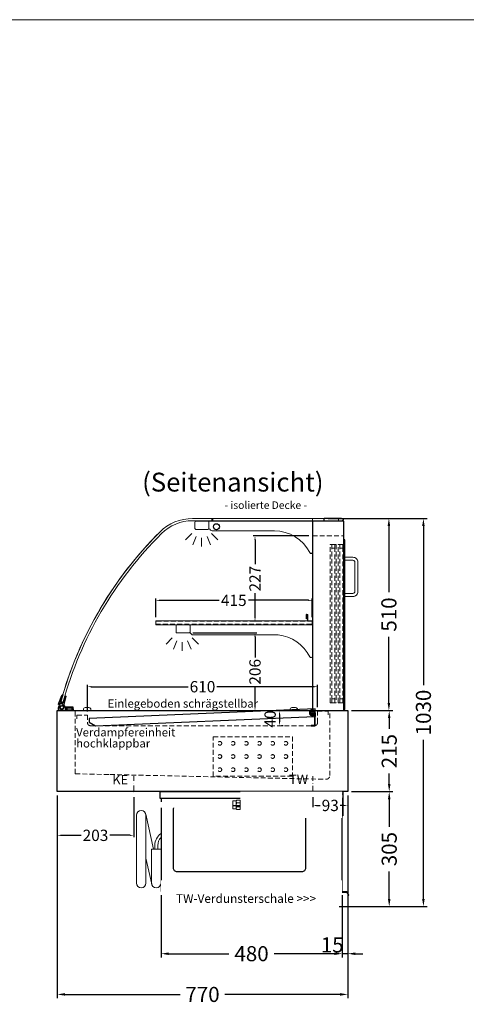
# Model space of a CAD drawing. Units: millimetres. Extents: x 0 to 48500, y 0 to 69400.
# Drawn here: x 33286 to 34470, y 43987 to 46600 of the extents above; entities that cross this region are included whole.
import ezdxf
from ezdxf.enums import TextEntityAlignment as Align

# ---------------------------------------------------------------- set-up
doc = ezdxf.new("R2010")
doc.units = ezdxf.units.MM
doc.header["$LTSCALE"] = 2
doc.set_wipeout_variables(frame=1)
doc.header["$PDMODE"] = 34
doc.header["$PDSIZE"] = 5
for name, pattern in [('AUSGEZOGEN', [0]), ('STRICHPUNKT2', [12.7, 6.35, -3.175, 0, -3.175]), ('VERDECKT', [9.525, 6.35, -3.175])]:
    doc.linetypes.add(name, pattern=pattern)
for name, color, linetype, lineweight in [('A_BEMASSUNG', 1, 'Continuous', 13), ('A_GLAS', 4, 'Continuous', 20), ('A_HILFSLINIEN', 7, 'Continuous', 13), ('A_MITTE', 2, 'STRICHPUNKT2', 13), ('A_TEXT', 7, 'Continuous', 20), ('A_VERDECKT', 5, 'VERDECKT', 13), ('A_VOLL', 3, 'Continuous', 30)]:
    doc.layers.add(name, color=color, linetype=linetype, lineweight=lineweight)
doc.styles.add('ARIAL', font='arial.ttf')
doc.styles.add('Arial_0', font='arial.ttf')
doc.styles.add('Arial_35', font='arial.ttf', dxfattribs={"height": 35})
doc.dimstyles.new('STANDARD_Bemassung', dxfattribs={"dimtxt": 40, "dimasz": 20, "dimexe": 10, "dimexo": 10, "dimgap": 15, "dimtad": 0, "dimdec": 0, "dimdsep": 46, "dimtxsty": 'ARIAL', "dimcen": 0.09, "dimclrt": 7, "dimazin": 0, "dimtfac": 1, "dimtdec": 0, "dimtmove": 2, "dimatfit": 3, "dimfxl": 1, "dimtolj": 1, "dimtzin": 0, "dimarcsym": 0})
doc.dimstyles.new('STANDARD_klein', dxfattribs={"dimtxt": 30, "dimasz": 10, "dimexe": 5, "dimexo": 10, "dimgap": 5, "dimtad": 0, "dimdec": 0, "dimdsep": 46, "dimtxsty": 'Arial_0', "dimcen": 0.09, "dimclrt": 7, "dimazin": 2, "dimtm": 1e-09, "dimtfac": 1, "dimtdec": 0, "dimtmove": 2, "dimatfit": 3, "dimfxl": 1, "dimtolj": 1, "dimtzin": 0, "dimarcsym": 0})

# ---------------------------------------------------------------- blocks, each defined once
blk = doc.blocks.new('*D3553')
at = {"layer": 'A_BEMASSUNG', "color": 0, "lineweight": -2, "ltscale": 2, "transparency": 16777216}
for p, q in [((33386, 44541.5), (33386, 44430.6)), ((33588.5, 44536.6), (33588.5, 44430.6)), ((33396, 44435.6), (33448.8, 44435.6)), ((33578.5, 44435.6), (33525.6, 44435.6))]:
    blk.add_line(p, q, dxfattribs=at)
at = {"layer": 'A_BEMASSUNG', "color": 0, "ltscale": 2, "transparency": 16777216}
for points in [[(33396, 44437.2), (33396, 44433.9), (33386, 44435.6)], [(33578.5, 44437.2), (33578.5, 44433.9), (33588.5, 44435.6)]]:
    blk.add_solid(points, dxfattribs=at)
at = {"layer": 'DEFPOINTS', "color": 0, "ltscale": 2, "transparency": 16777216}
for p in [(33386, 44551.5), (33588.5, 44546.6), (33386, 44435.6)]:
    blk.add_point(p, dxfattribs=at)
at = {"layer": 'A_BEMASSUNG', "color": 7, "ltscale": 2, "transparency": 16777216, "insert": (33487.2, 44435.6), "char_height": 30, "attachment_point": 5, "style": 'Arial_0'}
blk.add_mtext('\\A1;203', dxfattribs=at)
blk = doc.blocks.new('*D2886')
at = {"layer": 'A_BEMASSUNG', "color": 0, "lineweight": -2, "ltscale": 2, "transparency": 16777216}
for p, q in [((33386, 44541.5), (33386, 44003.4)), ((34156, 44541.5), (34156, 44003.4)), ((33406, 44013.4), (33712, 44013.4)), ((34136, 44013.4), (33829.9, 44013.4))]:
    blk.add_line(p, q, dxfattribs=at)
at = {"layer": 'A_BEMASSUNG', "color": 0, "ltscale": 2, "transparency": 16777216}
for points in [[(33406, 44016.8), (33406, 44010.1), (33386, 44013.4)], [(34136, 44016.8), (34136, 44010.1), (34156, 44013.4)]]:
    blk.add_solid(points, dxfattribs=at)
at = {"layer": 'DEFPOINTS', "color": 0, "ltscale": 2, "transparency": 16777216}
for p in [(33386, 44551.5), (34156, 44551.5), (34156, 44013.4)]:
    blk.add_point(p, dxfattribs=at)
at = {"layer": 'A_BEMASSUNG', "color": 7, "ltscale": 2, "transparency": 16777216, "insert": (33771, 44013.4), "char_height": 40, "attachment_point": 5, "style": 'ARIAL'}
blk.add_mtext('\\A1;770', dxfattribs=at)
blk = doc.blocks.new('*D2887')
at = {"layer": 'A_BEMASSUNG', "color": 0, "lineweight": -2, "ltscale": 2, "transparency": 16777216}
for p, q in [((33466, 44764.5), (33466, 44835)), ((33476, 44830), (33732.8, 44830)), ((34066, 44830), (33809.1, 44830)), ((34076, 44775.5), (34076, 44835))]:
    blk.add_line(p, q, dxfattribs=at)
at = {"layer": 'A_BEMASSUNG', "color": 0, "ltscale": 2, "transparency": 16777216}
for points in [[(33476, 44831.7), (33476, 44828.3), (33466, 44830)], [(34066, 44831.7), (34066, 44828.3), (34076, 44830)]]:
    blk.add_solid(points, dxfattribs=at)
at = {"layer": 'DEFPOINTS', "color": 0, "ltscale": 2, "transparency": 16777216}
for p in [(34076, 44830), (34076, 44765.5), (33466, 44754.5)]:
    blk.add_point(p, dxfattribs=at)
at = {"layer": 'A_BEMASSUNG', "color": 7, "ltscale": 2, "transparency": 16777216, "insert": (33771, 44830), "char_height": 30, "attachment_point": 5, "style": 'Arial_0'}
blk.add_mtext('\\A1;610', dxfattribs=at)
blk = doc.blocks.new('*D3554')
at = {"layer": 'A_BEMASSUNG', "color": 0, "lineweight": -2, "ltscale": 2, "transparency": 16777216}
for p, q in [((33647, 45014.5), (33647, 45064.2)), ((33657, 45059.2), (33815, 45059.2)), ((34052, 45059.2), (33892.7, 45059.2)), ((34062, 45014.5), (34062, 45064.2))]:
    blk.add_line(p, q, dxfattribs=at)
at = {"layer": 'A_BEMASSUNG', "color": 0, "ltscale": 2, "transparency": 16777216}
for points in [[(33657, 45060.8), (33657, 45057.5), (33647, 45059.2)], [(34052, 45060.8), (34052, 45057.5), (34062, 45059.2)]]:
    blk.add_solid(points, dxfattribs=at)
at = {"layer": 'DEFPOINTS', "color": 0, "ltscale": 2, "transparency": 16777216}
for p in [(34062, 45059.2), (33647, 45004.5), (34062, 45004.5)]:
    blk.add_point(p, dxfattribs=at)
at = {"layer": 'A_BEMASSUNG', "color": 7, "ltscale": 2, "transparency": 16777216, "insert": (33853.9, 45059.2), "char_height": 30, "attachment_point": 5, "style": 'Arial_0'}
blk.add_mtext('\\A1;415', dxfattribs=at)
blk = doc.blocks.new('*D2859')
at = {"layer": 'A_BEMASSUNG', "color": 0, "lineweight": -2, "ltscale": 2, "transparency": 16777216}
for p, q in [((33745.5, 44972.5), (33915.2, 44972.5)), ((33910.2, 44962.5), (33910.2, 44907.8)), ((33910.2, 44776.5), (33910.2, 44831.1)), ((33804.5, 44766.5), (33915.2, 44766.5))]:
    blk.add_line(p, q, dxfattribs=at)
at = {"layer": 'A_BEMASSUNG', "color": 0, "ltscale": 2, "transparency": 16777216}
for points in [[(33908.6, 44962.5), (33911.9, 44962.5), (33910.2, 44972.5)], [(33908.6, 44776.5), (33911.9, 44776.5), (33910.2, 44766.5)]]:
    blk.add_solid(points, dxfattribs=at)
at = {"layer": 'DEFPOINTS', "color": 0, "ltscale": 2, "transparency": 16777216}
for p in [(33735.5, 44972.5), (33794.5, 44766.5), (33910.2, 44766.5)]:
    blk.add_point(p, dxfattribs=at)
at = {"layer": 'A_BEMASSUNG', "color": 7, "ltscale": 2, "transparency": 16777216, "insert": (33910.2, 44869.5), "char_height": 30, "attachment_point": 5, "rotation": 90, "style": 'Arial_0'}
blk.add_mtext('\\A1;206', dxfattribs=at)
blk = doc.blocks.new('*D2860')
at = {"layer": 'A_BEMASSUNG', "color": 0, "lineweight": -2, "ltscale": 2, "transparency": 16777216}
for p, q in [((34053, 45230), (33905.2, 45230)), ((33910.2, 45220), (33910.2, 45155.1)), ((33910.2, 45013.5), (33910.2, 45078.3)), ((33917, 45003.5), (33905.2, 45003.5))]:
    blk.add_line(p, q, dxfattribs=at)
at = {"layer": 'A_BEMASSUNG', "color": 0, "ltscale": 2, "transparency": 16777216}
for points in [[(33908.6, 45220), (33911.9, 45220), (33910.2, 45230)], [(33908.6, 45013.5), (33911.9, 45013.5), (33910.2, 45003.5)]]:
    blk.add_solid(points, dxfattribs=at)
at = {"layer": 'DEFPOINTS', "color": 0, "ltscale": 2, "transparency": 16777216}
for p in [(33910.2, 45230), (34063, 45230), (33927, 45003.5)]:
    blk.add_point(p, dxfattribs=at)
at = {"layer": 'A_BEMASSUNG', "color": 7, "ltscale": 2, "transparency": 16777216, "insert": (33910.2, 45116.7), "char_height": 30, "attachment_point": 5, "rotation": 90, "style": 'Arial_0'}
blk.add_mtext('\\A1;227', dxfattribs=at)
blk = doc.blocks.new('*D2861')
at = {"layer": 'A_BEMASSUNG', "color": 0, "lineweight": -2, "ltscale": 2, "transparency": 16777216}
for p, q in [((34104, 45276.5), (34275.2, 45276.5)), ((34265.2, 45256.5), (34265.2, 45080.6)), ((34265.2, 44786.5), (34265.2, 44962.3)), ((34166, 44766.5), (34275.2, 44766.5))]:
    blk.add_line(p, q, dxfattribs=at)
at = {"layer": 'A_BEMASSUNG', "color": 0, "ltscale": 2, "transparency": 16777216}
for points in [[(34261.9, 45256.5), (34268.6, 45256.5), (34265.2, 45276.5)], [(34261.9, 44786.5), (34268.6, 44786.5), (34265.2, 44766.5)]]:
    blk.add_solid(points, dxfattribs=at)
at = {"layer": 'DEFPOINTS', "color": 0, "ltscale": 2, "transparency": 16777216}
for p in [(34094, 45276.5), (34265.2, 45276.5), (34156, 44766.5)]:
    blk.add_point(p, dxfattribs=at)
at = {"layer": 'A_BEMASSUNG', "color": 7, "ltscale": 2, "transparency": 16777216, "insert": (34265.2, 45021.5), "char_height": 40, "attachment_point": 5, "rotation": 90, "style": 'ARIAL'}
blk.add_mtext('\\A1;510', dxfattribs=at)
blk = doc.blocks.new('*D2862')
at = {"layer": 'A_BEMASSUNG', "color": 0, "lineweight": -2, "ltscale": 2, "transparency": 16777216}
for p, q in [((34104, 45276.5), (34366.8, 45276.5)), ((34356.8, 45256.5), (34356.8, 44834.2)), ((34356.8, 44266.5), (34356.8, 44688.7)), ((34133.5, 44246.5), (34366.8, 44246.5))]:
    blk.add_line(p, q, dxfattribs=at)
at = {"layer": 'A_BEMASSUNG', "color": 0, "ltscale": 2, "transparency": 16777216}
for points in [[(34353.4, 45256.5), (34360.1, 45256.5), (34356.8, 45276.5)], [(34353.4, 44266.5), (34360.1, 44266.5), (34356.8, 44246.5)]]:
    blk.add_solid(points, dxfattribs=at)
at = {"layer": 'DEFPOINTS', "color": 0, "ltscale": 2, "transparency": 16777216}
for p in [(34094, 45276.5), (34123.5, 44246.5), (34356.8, 44246.5)]:
    blk.add_point(p, dxfattribs=at)
at = {"layer": 'A_BEMASSUNG', "color": 7, "ltscale": 2, "transparency": 16777216, "insert": (34356.8, 44761.5), "char_height": 40, "attachment_point": 5, "rotation": 90, "style": 'ARIAL'}
blk.add_mtext('\\A1;1030', dxfattribs=at)
blk = doc.blocks.new('*D2863')
at = {"layer": 'A_BEMASSUNG', "color": 0, "lineweight": -2, "ltscale": 2, "transparency": 16777216}
for p, q in [((34166, 44766.5), (34276.1, 44766.5)), ((34266.1, 44746.5), (34266.1, 44718.6)), ((34266.1, 44571.5), (34266.1, 44599.3)), ((34166, 44551.5), (34276.1, 44551.5))]:
    blk.add_line(p, q, dxfattribs=at)
at = {"layer": 'A_BEMASSUNG', "color": 0, "ltscale": 2, "transparency": 16777216}
for points in [[(34262.7, 44746.5), (34269.4, 44746.5), (34266.1, 44766.5)], [(34262.7, 44571.5), (34269.4, 44571.5), (34266.1, 44551.5)]]:
    blk.add_solid(points, dxfattribs=at)
at = {"layer": 'DEFPOINTS', "color": 0, "ltscale": 2, "transparency": 16777216}
for p in [(34156, 44766.5), (34266.1, 44766.5), (34156, 44551.5)]:
    blk.add_point(p, dxfattribs=at)
at = {"layer": 'A_BEMASSUNG', "color": 7, "ltscale": 2, "transparency": 16777216, "insert": (34266.1, 44659), "char_height": 40, "attachment_point": 5, "rotation": 90, "style": 'ARIAL'}
blk.add_mtext('\\A1;215', dxfattribs=at)
blk = doc.blocks.new('MF 8-12 - Seite')
at = {"layer": 'A_VOLL', "ltscale": 2}
blk.add_lwpolyline([(-13, -18), (-497, -18), (-497, 0), (-13, 0), (-13, -18)], close=True, dxfattribs=at)
blk.add_lwpolyline([(-495, -18), (-495, -265), (-15, -265), (-15, -18)], dxfattribs=at)
at = {"layer": 'A_VOLL', "color": 251, "lineweight": 5}
for points in [[(-535, -242.5, -1), (-560, -242.5), (-560, -62.5, -1), (-535, -62.5)], [(-520, -152.5), (-495, -152.5), (-495, -242.5, -1), (-520, -242.5)]]:
    blk.add_lwpolyline(points, format="xyb", close=True, dxfattribs=at)
at = {"layer": 'A_VOLL', "ltscale": 2}
blk.add_lwpolyline([(-122, -37, -0.414214), (-112, -47), (-112, -203, -0.414214), (-122, -213), (-452, -213, -0.414214), (-462, -203), (-462, -47, -0.414214), (-452, -37), (-122, -37, -0.117224)], format="xyb", close=True, dxfattribs=at)
at = {"layer": 'A_VOLL', "color": 251, "lineweight": 5}
for points in [[(-514.7, -152.5), (-535.3, -59.8)], [(-519.7, -245.2), (-535, -176.4)]]:
    blk.add_lwpolyline(points, dxfattribs=at)
at = {"layer": 'A_VOLL', "color": 241, "lineweight": 5}
for points in [[(-511.5, -152.5), (-511.5, -142.5)], [(-503.5, -152.5), (-503.5, -142.5)]]:
    blk.add_lwpolyline(points, dxfattribs=at)
for radius, start in [(38, 124.4571), (30, 135.78)]:
    blk.add_arc((-473.5, -142.5), radius, start, 180, dxfattribs=at)
blk = doc.blocks.new('Verdunstung 8-12 - Seite')
at = {"layer": 'A_VERDECKT', "color": 104, "ltscale": 2}
for points in [[(0, -1), (-2, -1), (-2, -38), (-454, -38), (-454, -1), (-455, -1), (-455, -39), (-1, -39), (-1, -2), (0, -2)], [(-454, -1), (-2, -1)]]:
    blk.add_lwpolyline(points, dxfattribs=at)
at = {"layer": 'A_VOLL', "color": 104, "ltscale": 2}
blk.add_lwpolyline([(0, -2), (12.4, -2), (17.1, -10.2), (18, -9.7), (13, -1), (0, -1)], dxfattribs=at)
at = {"color": 104, "ltscale": 2}
blk.add_wipeout([(-480, 30), (0, 30), (0, -40), (-480, -40)], dxfattribs=at)
blk = doc.blocks.new('*D2868')
at = {"layer": 'A_BEMASSUNG', "color": 0, "lineweight": -2, "ltscale": 2, "transparency": 16777216}
for p, q in [((34156, 44541.5), (34156, 44111.5)), ((34141, 44276.5), (34141, 44111.5)), ((34121, 44121.5), (34101, 44121.5)), ((34156, 44121.5), (34141, 44121.5)), ((34176, 44121.5), (34196, 44121.5))]:
    blk.add_line(p, q, dxfattribs=at)
at = {"layer": 'A_BEMASSUNG', "color": 0, "ltscale": 2, "transparency": 16777216}
for points in [[(34121, 44124.8), (34121, 44118.1), (34141, 44121.5)], [(34176, 44124.8), (34176, 44118.1), (34156, 44121.5)]]:
    blk.add_solid(points, dxfattribs=at)
at = {"layer": 'DEFPOINTS', "color": 0, "ltscale": 2, "transparency": 16777216}
for p in [(34156, 44551.5), (34141, 44286.5), (34141, 44121.5)]:
    blk.add_point(p, dxfattribs=at)
at = {"layer": 'A_BEMASSUNG', "color": 7, "ltscale": 2, "transparency": 16777216, "insert": (34114.9, 44144.9), "char_height": 40, "attachment_point": 5, "style": 'ARIAL'}
blk.add_mtext('\\A1;15', dxfattribs=at)
blk = doc.blocks.new('*D2869')
at = {"layer": 'A_BEMASSUNG', "color": 0, "lineweight": -2, "ltscale": 2, "transparency": 16777216}
for p, q in [((33661, 44276.5), (33661, 44111.5)), ((34141, 44276.5), (34141, 44111.5)), ((33681, 44121.5), (33841, 44121.5)), ((34121, 44121.5), (33960.9, 44121.5))]:
    blk.add_line(p, q, dxfattribs=at)
at = {"layer": 'A_BEMASSUNG', "color": 0, "ltscale": 2, "transparency": 16777216}
for points in [[(33681, 44124.8), (33681, 44118.1), (33661, 44121.5)], [(34121, 44124.8), (34121, 44118.1), (34141, 44121.5)]]:
    blk.add_solid(points, dxfattribs=at)
at = {"layer": 'DEFPOINTS', "color": 0, "ltscale": 2, "transparency": 16777216}
for p in [(33661, 44286.5), (34141, 44286.5), (33661, 44121.5)]:
    blk.add_point(p, dxfattribs=at)
at = {"layer": 'A_BEMASSUNG', "color": 7, "ltscale": 2, "transparency": 16777216, "insert": (33901, 44121.5), "char_height": 40, "attachment_point": 5, "style": 'ARIAL'}
blk.add_mtext('\\A1;480', dxfattribs=at)
blk = doc.blocks.new('*D2870')
at = {"layer": 'A_BEMASSUNG', "color": 0, "lineweight": -2, "ltscale": 2, "transparency": 16777216}
for p, q in [((34166, 44551.5), (34276.1, 44551.5)), ((34266.1, 44531.5), (34266.1, 44458.3)), ((34266.1, 44266.5), (34266.1, 44339.6)), ((34133.5, 44246.5), (34276.1, 44246.5))]:
    blk.add_line(p, q, dxfattribs=at)
at = {"layer": 'A_BEMASSUNG', "color": 0, "ltscale": 2, "transparency": 16777216}
for points in [[(34262.7, 44531.5), (34269.4, 44531.5), (34266.1, 44551.5)], [(34262.7, 44266.5), (34269.4, 44266.5), (34266.1, 44246.5)]]:
    blk.add_solid(points, dxfattribs=at)
at = {"layer": 'DEFPOINTS', "color": 0, "ltscale": 2, "transparency": 16777216}
for p in [(34156, 44551.5), (34266.1, 44551.5), (34123.5, 44246.5)]:
    blk.add_point(p, dxfattribs=at)
at = {"layer": 'A_BEMASSUNG', "color": 7, "ltscale": 2, "transparency": 16777216, "insert": (34266.1, 44399), "char_height": 40, "attachment_point": 5, "rotation": 90, "style": 'ARIAL'}
blk.add_mtext('\\A1;305', dxfattribs=at)
blk = doc.blocks.new('*D2772')
at = {"layer": 'A_BEMASSUNG', "color": 0, "lineweight": -2, "ltscale": 2, "transparency": 16777216}
for p, q in [((33985.1, 44766.5), (33980.1, 44766.5)), ((33975.1, 44756.5), (33975.1, 44736.5)), ((33985.1, 44726.5), (33980.1, 44726.5))]:
    blk.add_line(p, q, dxfattribs=at)
at = {"layer": 'A_BEMASSUNG', "color": 0, "ltscale": 2, "transparency": 16777216}
for points in [[(33973.4, 44756.5), (33976.7, 44756.5), (33975.1, 44766.5)], [(33973.4, 44736.5), (33976.7, 44736.5), (33975.1, 44726.5)]]:
    blk.add_solid(points, dxfattribs=at)
at = {"layer": 'DEFPOINTS', "color": 0, "ltscale": 2, "transparency": 16777216}
for p in [(33975.1, 44766.5), (33975.1, 44726.5), (33975.1, 44726.5)]:
    blk.add_point(p, dxfattribs=at)
at = {"layer": 'A_BEMASSUNG', "color": 7, "ltscale": 2, "transparency": 16777216, "insert": (33950.3, 44744.3), "char_height": 30, "attachment_point": 5, "rotation": 90, "style": 'Arial_0'}
blk.add_mtext('\\A1;40', dxfattribs=at)
blk = doc.blocks.new('lichtsymbol')
at = {"layer": 'A_HILFSLINIEN', "color": 31, "ltscale": 0.2}
for p, q in [((-26.4, 10.9), (-43, -5.7)), ((-14.3, 2.8), (-23.3, -18.9)), ((0, 0), (0, -23.5)), ((14.3, 2.8), (23.3, -18.9)), ((26.4, 10.9), (43, -5.7))]:
    blk.add_line(p, q, dxfattribs=at)
blk = doc.blocks.new('einlegeboden_schnitt')
at = {"layer": 'A_VOLL', "color": 245, "ltscale": 2}
for p, q in [((286.7, 2.4), (296.7, 2.4)), ((291.7, -2.6), (291.7, 7.4))]:
    blk.add_line(p, q, dxfattribs=at)
blk.add_lwpolyline([(299.2, -7.3), (300.6, -7.3), (299.7, 12.7), (-299.7, -12.7), (-299.3, -22.7), (-282.9, -32), (298.2, -7.4)], dxfattribs=at)
blk.add_lwpolyline([(299.2, -32.1), (299.2, 2.4, 1), (284.2, 2.4, 0.767837), (298.2, -1.4), (298.2, -31.1), (289.2, -31.1), (289.2, -32.1), (299.2, -32.1)], format="xyb", dxfattribs=at)
for radius in [6.5, 5]:
    blk.add_circle((291.7, 2.4), radius, dxfattribs=at)
blk = doc.blocks.new('Steuerungskasten NEU Seite')
at = {"color": 62}
blk.add_wipeout([(-290, -27.5), (-489.9, -27.5), (-494.4, -29), (-496.3, -31), (-497.1, -33), (-497.4, -35), (-497.1, -37), (-496.3, -39), (-494.4, -41), (-489.9, -42.5), (-290, -42.5)], dxfattribs=at)
at = {"ltscale": 2}
blk.add_wipeout([(-1, 0), (0, 0), (0, -70), (-1, -70)], dxfattribs=at).dxf.layer = 'A_VOLL'
at = {"layer": 'A_VOLL', "color": 107}
blk.add_lwpolyline([(0, -5.5), (2, -5.5), (2, -64.5), (0, -64.5)], dxfattribs=at)
at = {"ltscale": 2}
blk.add_wipeout([(-270, 0), (-1, 0), (-1, -70), (-270, -70)], dxfattribs=at).dxf.layer = 'A_VOLL'
at = {"layer": 'A_VOLL', "color": 252, "lineweight": 9}
for points in [[(-281, -45.9), (-287.5, -45.9, -0.414214), (-290, -43.4), (-290, -26.6, -0.414214), (-287.5, -24.1), (-281, -24.1)], [(-279.4, -47.5, -0.450647), (-279.4, -40.5, -0.290957), (-279.4, -29.5, -0.450647), (-279.4, -22.5, 1.276343)]]:
    blk.add_lwpolyline(points, format="xyb", dxfattribs=at)
blk.add_lwpolyline([(-270, -47.5), (-270, -22.5), (-279.4, -22.5), (-281, -24.1), (-281, -45.9), (-279.4, -47.5)], close=True, dxfattribs=at)
for points in [[(-270, -29.5), (-279.4, -29.5)], [(-270, -40.5), (-279.4, -40.5)]]:
    blk.add_lwpolyline(points, dxfattribs=at)
blk = doc.blocks.new('*D2747')
at = {"layer": 'A_BEMASSUNG', "color": 0, "lineweight": -2, "ltscale": 2, "transparency": 16777216}
for p, q in [((34063.5, 44536.6), (34063.5, 44509.9)), ((34156, 44541.5), (34156, 44509.9)), ((34073.5, 44514.9), (34083.2, 44514.9)), ((34146, 44514.9), (34136.2, 44514.9))]:
    blk.add_line(p, q, dxfattribs=at)
at = {"layer": 'A_BEMASSUNG', "color": 0, "ltscale": 2, "transparency": 16777216}
for points in [[(34073.5, 44516.5), (34073.5, 44513.2), (34063.5, 44514.9)], [(34146, 44516.5), (34146, 44513.2), (34156, 44514.9)]]:
    blk.add_solid(points, dxfattribs=at)
at = {"layer": 'DEFPOINTS', "color": 0, "ltscale": 2, "transparency": 16777216}
for p in [(34156, 44551.5), (34063.5, 44546.6), (34156, 44514.9)]:
    blk.add_point(p, dxfattribs=at)
at = {"layer": 'A_BEMASSUNG', "color": 7, "ltscale": 2, "transparency": 16777216, "insert": (34109.7, 44514.9), "char_height": 30, "attachment_point": 5, "style": 'Arial_0'}
blk.add_mtext('\\A1;93', dxfattribs=at)

msp = doc.modelspace()

# ---------------------------------------------------------------- linework, layer by layer
at = {"layer": 'A_GLAS', "ltscale": 2}
for points in [[(34063, 44766.5), (34063, 45276.5), (33744.7, 45276.5, 0.198912), (33657.7, 45240.4, 0.134762), (33390, 44770.2, 0.489353), (33392.9, 44766.5)], [(33796.1, 45276.5), (33744.7, 45276.5, 0.198912), (33657.7, 45240.4, 0.129434), (33395.5, 44790.9), (33401.3, 44789.3, -0.129434), (33661.9, 45236.2, -0.198912), (33744.7, 45270.5), (33796.1, 45270.5)]]:
    msp.add_lwpolyline(points, format="xyb", close=True, dxfattribs=at)
msp.add_lwpolyline([(33796.1, 45275), (33796.1, 45276.5), (33744.7, 45276.5, 0.198912), (33657.7, 45240.4, 0.129434), (33395.5, 44790.9, 6.118222)], format="xyb", dxfattribs=at)
msp.add_lwpolyline([(34131.6, 45270.5), (33798.6, 45270.5), (33798.6, 45276.5), (34131.6, 45276.5)], close=True, dxfattribs=at)
at = {"layer": 'A_HILFSLINIEN', "color": 8, "ltscale": 2}
msp.add_lwpolyline([(26500, 46600), (48500, 46600)], dxfattribs=at)
at = {"layer": 'A_MITTE'}
for points in [[(33588.5, 44593), (33588.5, 44546.6)], [(34063.5, 44592.7), (34063.5, 44546.6)]]:
    msp.add_lwpolyline(points, dxfattribs=at)
at = {"layer": 'A_VERDECKT'}
msp.add_lwpolyline([(34063, 45230), (34146, 45230)], dxfattribs=at)
at = {"layer": 'A_VERDECKT', "color": 144}
for points in [[(34109.5, 44787.5), (34109.5, 45207.5), (34113.5, 45207.5), (34113.5, 44787.5)], [(34113.5, 45207.5), (34121.5, 45207.5), (34121.5, 45197.5), (34113.5, 45197.5), (34113.5, 45207.5)], [(34121.5, 44787.5), (34121.5, 45207.5), (34125.5, 45207.5), (34125.5, 44787.5)], [(34131, 44787.5), (34131, 45207.5), (34135, 45207.5), (34135, 44787.5)], [(34135, 45207.5), (34143, 45207.5), (34143, 45197.5), (34135, 45197.5), (34135, 45207.5)], [(34143, 44787.5), (34143, 45207.5), (34147, 45207.5), (34147, 44787.5)], [(33647, 44995.5), (34062, 44995.5), (34062, 45003.5), (33647, 45003.5)], [(34113.5, 44787.5), (34121.5, 44787.5), (34121.5, 44797.5), (34113.5, 44797.5), (34113.5, 44787.5)], [(34135, 44787.5), (34143, 44787.5), (34143, 44797.5), (34135, 44797.5), (34135, 44787.5)]]:
    msp.add_lwpolyline(points, close=True, dxfattribs=at)
at = {"layer": 'A_VERDECKT'}
for points in [[(33433.5, 44764), (33433.5, 44598.9), (33525.5, 44596.9), (34098.2, 44584.2, 0.421553), (34108.5, 44594.2), (34108.5, 44764)], [(33438, 44744.5), (33438, 44754.5), (33466, 44754.5), (33466, 44734.5, 0.414214), (33474, 44726.5), (34068, 44726.5, 0.414214), (34076, 44734.5), (34076, 44765.5), (34104, 44765.5), (34104, 44755.5)]]:
    msp.add_lwpolyline(points, format="xyb", dxfattribs=at)
at = {"layer": 'A_VERDECKT', "color": 52}
msp.add_lwpolyline([(33799.5, 44697.2), (34009.5, 44697.2), (34009.5, 44592.2), (33799.5, 44592.2)], close=True, dxfattribs=at)
for centre in [(33817, 44679.7), (33852, 44679.7), (33887, 44679.7), (33922, 44679.7), (33957, 44679.7), (33992, 44679.7), (33817, 44644.7), (33852, 44644.7), (33887, 44644.7), (33922, 44644.7), (33957, 44644.7), (33992, 44644.7), (33817, 44609.7), (33852, 44609.7), (33887, 44609.7), (33922, 44609.7), (33957, 44609.7), (33992, 44609.7)]:
    msp.add_circle(centre, 5, dxfattribs=at)
at = {"layer": 'A_VOLL', "color": 94, "linetype": 'Continuous', "lineweight": 5}
for points in [[(33753.5, 45269.5), (33785.5, 45269.5, -0.414214), (33788, 45267), (33788, 45250, -0.414214), (33785.5, 45247.5), (33753.5, 45247.5, -0.414214), (33751, 45250), (33751, 45267, -0.414214)], [(34063, 45187.5), (34063, 45269.5), (33788, 45269.5), (33788, 45248.7, -0.183603), (33792.3, 45245.7, 0.249069), (33796.5, 45243.5), (33961.6, 45243.5, -0.283376), (34055.4, 45185.7, 0.79036)]]:
    msp.add_lwpolyline(points, format="xyb", close=True, dxfattribs=at)
at = {"layer": 'A_VOLL', "ltscale": 2}
for points in [[(34146, 45269.5), (34063, 45269.5), (34063, 44766.5), (34146, 44766.5)], [(33386, 44766.5), (34156, 44766.5), (34156, 44551.5), (33386, 44551.5)]]:
    msp.add_lwpolyline(points, close=True, dxfattribs=at)
at = {"layer": 'A_VOLL', "color": 253}
msp.add_lwpolyline([(34094, 45277.5), (34140, 45277.5, -1), (34140, 45269.5), (34094, 45269.5)], format="xyb", close=True, dxfattribs=at)
at = {"layer": 'A_VOLL', "ltscale": 2}
msp.add_lwpolyline([(34146, 44769.5), (34148, 44769.5), (34148, 45219.5), (34146, 45219.5)], dxfattribs=at)
at = {"layer": 'A_VOLL', "color": 252, "lineweight": 9}
for points in [[(34148, 45069.5), (34148, 45077.5), (34170, 45077.5, 0.414214), (34175, 45082.5), (34175, 45160.5, 0.414214), (34170, 45165.5), (34148, 45165.5), (34148, 45173.5), (34170, 45173.5, -0.414214), (34183, 45160.5), (34183, 45082.5, -0.414214), (34170, 45069.5)], [(33455, 44766.5), (33475, 44766.5), (33475, 44769.5, 0.414214), (33470, 44774.5), (33460, 44774.5, 0.414214), (33455, 44769.5)], [(34003, 44766.5), (34023, 44766.5), (34023, 44769.5, 0.414214), (34018, 44774.5), (34008, 44774.5, 0.414214), (34003, 44769.5)]]:
    msp.add_lwpolyline(points, format="xyb", close=True, dxfattribs=at)
at = {"layer": 'A_VOLL', "color": 252, "lineweight": 5}
msp.add_lwpolyline([(34050, 45004.5), (34050, 45020.5, 1), (34046, 45020.5), (34046, 45010.5), (34047, 45010.5), (34047, 45020.5, -1), (34049, 45020.5), (34049, 45004.5)], format="xyb", dxfattribs=at)
at = {"layer": 'A_VOLL', "color": 94, "linetype": 'Continuous', "lineweight": 5, "ltscale": 2}
msp.add_lwpolyline([(34063, 44994.5), (33647, 44994.5), (33647, 45004.5), (34063, 45004.5)], dxfattribs=at)
for points in [[(33703.5, 44994.5), (33735.5, 44994.5, -0.414214), (33738, 44992), (33738, 44975, -0.414214), (33735.5, 44972.5), (33703.5, 44972.5, -0.414214), (33701, 44975), (33701, 44992, -0.414214)], [(34063, 44911.2, -0.793582), (34055.4, 44909.4, 0.260022), (33971.2, 44967.5), (33746, 44967.5, -0.244449), (33741.9, 44969.6, 0.164017), (33738, 44972.5), (33738, 44994.5), (34063, 44994.5)]]:
    msp.add_lwpolyline(points, format="xyb", close=True, dxfattribs=at)
at = {"layer": 'A_VOLL', "color": 252}
msp.add_lwpolyline([(33401.4, 44787), (33407, 44806.2), (33407.1, 44806.2, -0.401812), (33408.4, 44803.8), (33403.4, 44782.8), (33401.8, 44777.3, -0.114224), (33402.5, 44775.4), (33399.6, 44770.7, -1.387978), (33399.2, 44779.3), (33400.5, 44783.6), (33391.8, 44786.1), (33391, 44783.2, -0.414214), (33389.8, 44782.5), (33389.8, 44782.5, -0.414214), (33389.1, 44783.8), (33389.9, 44786.6), (33397.7, 44807, -0.389559), (33400.1, 44808.2), (33400.2, 44808.1), (33394.7, 44788.9)], format="xyb", close=True, dxfattribs=at)
at = {"layer": 'A_VOLL', "color": 253}
msp.add_lwpolyline([(33394.4, 44778.5, 2.099457), (33402.2, 44777.7), (33403.9, 44780.8, -0.146219), (33405.9, 44776), (33407.1, 44776), (33407.1, 44771), (33411.3, 44771), (33411.3, 44769), (33425.3, 44769), (33425.3, 44771), (33428.3, 44771), (33428.3, 44766.5), (33389.9, 44766.5, -0.230552), (33392.1, 44780.8), (33394.4, 44778.5)], format="xyb", dxfattribs=at)
msp.add_lwpolyline([(33428.3, 44771), (33428.3, 44776), (33407.1, 44776), (33407.1, 44771), (33411.3, 44771), (33411.3, 44774), (33425.3, 44774), (33425.3, 44771)], close=True, dxfattribs=at)
at = {"layer": 'A_VOLL', "color": 252}
msp.add_circle((33808, 45254.5), 8, dxfattribs=at)

# ---------------------------------------------------------------- block references
at = {"layer": 'A_BEMASSUNG'}
for name, p in [('lichtsymbol', (33768.7, 45225.4)), ('lichtsymbol', (33717.3, 44948.5)), ('einlegeboden_schnitt', (33770.1, 44758.5))]:
    msp.add_blockref(name, p, dxfattribs=at)
at = {"layer": 'A_VOLL'}
msp.add_blockref('MF 8-12 - Seite', (34156, 44551.5), dxfattribs=at)

# ---------------------------------------------------------------- texts
at = {"layer": 'A_HILFSLINIEN', "linetype": 'AUSGEZOGEN', "lineweight": 15, "style": 'ARIAL'}
for s, p in [('KE', (33531.8, 44570.6)), ('TW', (34000.5, 44571.5))]:
    msp.add_text(s, height=25, dxfattribs=at).set_placement(p)
at = {"layer": 'A_TEXT', "linetype": 'AUSGEZOGEN', "lineweight": 9, "style": 'ARIAL'}
msp.add_text('(Seitenansicht)', height=50, dxfattribs=at).set_placement((33851.4, 45372.9), align=Align.MIDDLE_CENTER)
at = {"layer": 'A_TEXT', "color": 83, "ltscale": 2, "style": 'Arial_35'}
msp.add_text('- isolierte Decke -', height=20, dxfattribs=at).set_placement((33829.7, 45301.8))
at = {"layer": 'A_TEXT', "color": 44, "linetype": 'AUSGEZOGEN', "lineweight": 15, "style": 'ARIAL'}
msp.add_text('Einlegeboden schrägstellbar', height=22, dxfattribs=at).set_placement((33519.3, 44774.4))
at = {"layer": 'A_TEXT', "linetype": 'AUSGEZOGEN', "lineweight": 15, "insert": (33436, 44720), "char_height": 22, "attachment_point": 1, "line_spacing_factor": 0.8, "style": 'ARIAL'}
msp.add_mtext_dynamic_manual_height_columns('Verdampfereinheit hochklappbar', width=324.798, gutter_width=175, heights=[0], dxfattribs=at)

# ---------------------------------------------------------------- dimensions: what is measured, and where the dimension line sits
at = {"layer": 'A_BEMASSUNG', "ltscale": 2}
for base, p1, p2, dimstyle, picture, middle in [((34265.2, 45276.5), (34156, 44766.5), (34094, 45276.5), 'STANDARD_Bemassung', '*D2861', (34265.2, 45021.5)), ((34356.8, 44246.5), (34094, 45276.5), (34123.5, 44246.5), 'STANDARD_Bemassung', '*D2862', (34356.8, 44761.5)), ((33910.2333373, 45229.9532004), (33926.9612142, 45003.4532004), (34062.9598227, 45229.9532004), 'STANDARD_klein', '*D2860', (33910.2333373, 45116.7032004)), ((33910.2, 44766.5), (33735.5, 44972.5), (33794.5, 44766.5), 'STANDARD_klein', '*D2859', (33910.2, 44869.5)), ((34266.1, 44766.5), (34156, 44551.5), (34156, 44766.5), 'STANDARD_Bemassung', '*D2863', (34266.1, 44659))]:
    dim = msp.add_linear_dim(base=base, p1=p1, p2=p2, angle=90, dimstyle=dimstyle, dxfattribs=at)
    dim.commit()
    dim.dimension.update_dxf_attribs({"geometry": picture, "text_midpoint": middle})
dim = msp.add_linear_dim(base=(34062, 45059.2), p1=(33647, 45004.5), p2=(34062, 45004.5), dimstyle='STANDARD_klein', dxfattribs=at)
dim.commit()
dim.dimension.update_dxf_attribs({"geometry": '*D3554', "text_midpoint": (33853.9, 45059.2), "dimtype": 160})
for base, p1, p2, dimstyle, picture, middle in [((34076, 44830), (33466, 44754.5), (34076, 44765.5), 'STANDARD_klein', '*D2887', (33771, 44830)), ((33385.9598227, 44435.5605594), (33588.4598227, 44546.5868434), (33385.9598227, 44551.4532004), 'STANDARD_klein', '*D3553', (33487.2098227, 44435.5605594)), ((34156, 44013.4), (33386, 44551.5), (34156, 44551.5), 'STANDARD_Bemassung', '*D2886', (33771, 44013.4))]:
    dim = msp.add_linear_dim(base=base, p1=p1, p2=p2, dimstyle=dimstyle, dxfattribs=at)
    dim.commit()
    dim.dimension.update_dxf_attribs({"geometry": picture, "text_midpoint": middle})
dim = msp.add_linear_dim(base=(33975.1, 44726.5), p1=(33975.1, 44766.5), p2=(33975.1, 44726.5), angle=90, dimstyle='STANDARD_klein', dxfattribs=at)
dim.commit()
dim.dimension.update_dxf_attribs({"geometry": '*D2772', "text_midpoint": (33950.3, 44744.3), "dimtype": 160})

# ---------------------------------------------------------------- next in the draw order: block references
at = {"layer": 'A_BEMASSUNG'}
msp.add_blockref('Verdunstung 8-12 - Seite', (34141, 44286.5), dxfattribs=at)

# ---------------------------------------------------------------- next in the draw order: texts
at = {"layer": 'A_TEXT', "style": 'ARIAL'}
msp.add_text('TW-Verdunsterschale >>>', height=23, dxfattribs=at).set_placement((33700.7, 44256.3))

# ---------------------------------------------------------------- next in the draw order: dimensions: what is measured, and where the dimension line sits
at = {"layer": 'A_BEMASSUNG', "ltscale": 2}
dim = msp.add_linear_dim(base=(34141, 44121.5), p1=(34156, 44551.5), p2=(34141, 44286.5), dimstyle='STANDARD_Bemassung', dxfattribs=at)
dim.commit()
dim.dimension.update_dxf_attribs({"geometry": '*D2868', "text_midpoint": (34114.9, 44144.9), "dimtype": 160})
dim = msp.add_linear_dim(base=(34266.1, 44551.5), p1=(34123.5, 44246.5), p2=(34156, 44551.5), angle=90, dimstyle='STANDARD_Bemassung', dxfattribs=at)
dim.commit()
dim.dimension.update_dxf_attribs({"geometry": '*D2870', "text_midpoint": (34266.1, 44399)})
dim = msp.add_linear_dim(base=(33661, 44121.5), p1=(34141, 44286.5), p2=(33661, 44286.5), dimstyle='STANDARD_Bemassung', dxfattribs=at)
dim.commit()
dim.dimension.update_dxf_attribs({"geometry": '*D2869', "text_midpoint": (33901, 44121.5)})

# ---------------------------------------------------------------- next in the draw order: block references
at = {"layer": 'A_VOLL'}
msp.add_blockref('Steuerungskasten NEU Seite', (34141, 44551.5), dxfattribs=at)

# ---------------------------------------------------------------- next in the draw order: dimensions: what is measured, and where the dimension line sits
at = {"layer": 'A_BEMASSUNG', "ltscale": 2}
dim = msp.add_linear_dim(base=(34155.9598227, 44514.8644396), p1=(34063.4598227, 44546.5868434), p2=(34155.9598227, 44551.4532004), dimstyle='STANDARD_klein', dxfattribs=at)
dim.commit()
dim.dimension.update_dxf_attribs({"geometry": '*D2747', "text_midpoint": (34109.7098227, 44514.8644396)})

doc.saveas('drawing.dxf')
